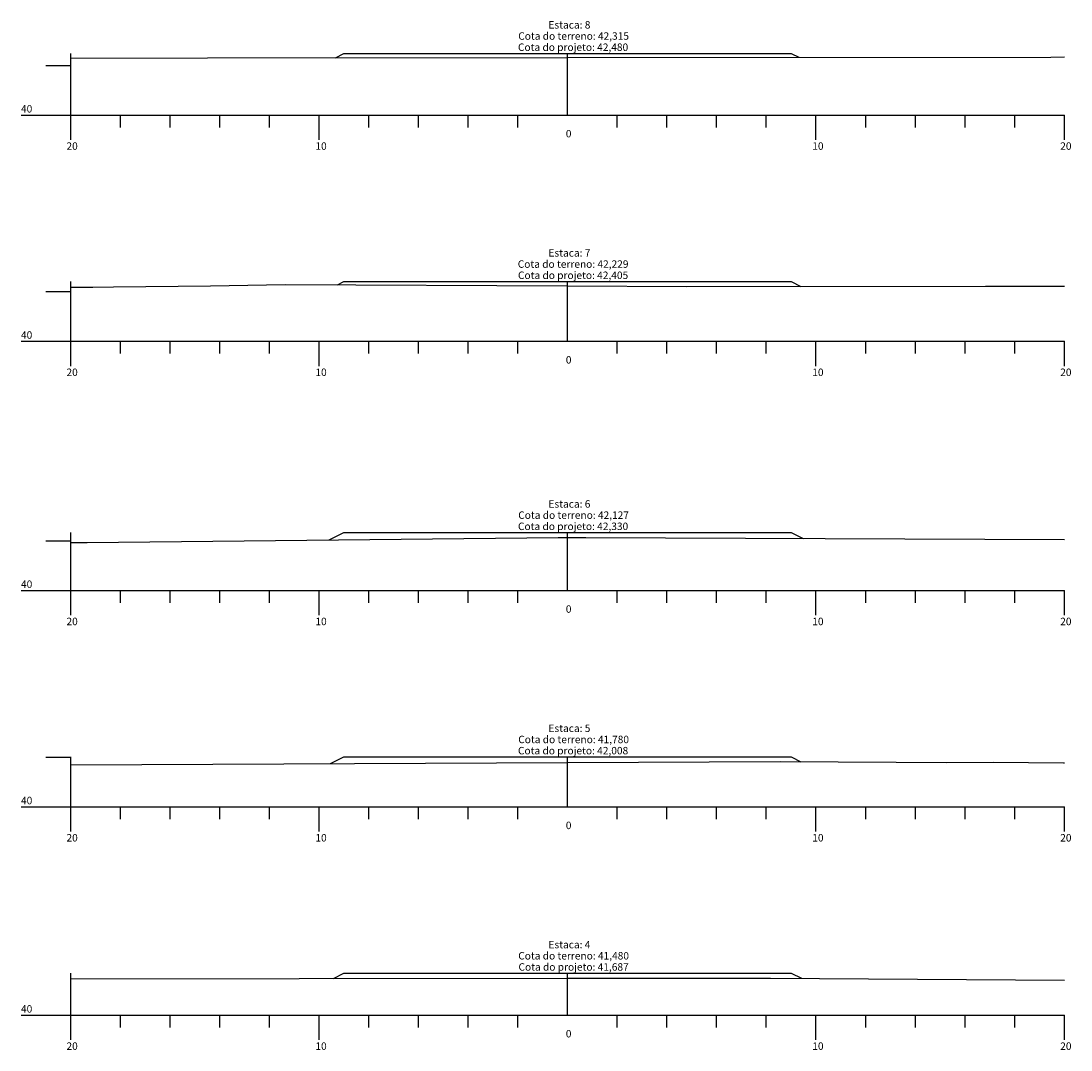
# Model space of a CAD drawing. Units: inches. Extents: x 8 to 100.7, y 1.6 to 86.8.
# Drawn here: x 8 to 50.3, y 45.4 to 86.8 of the extents above; entities that cross this region are included whole.
import ezdxf

# ---------------------------------------------------------------- set-up
doc = ezdxf.new("R2010")
doc.units = ezdxf.units.IN
doc.header["$MEASUREMENT"] = 0
doc.linetypes.add('CONTINUO', pattern=[0])
for name, color, linetype in [('GRADE', 8, 'Continuous'), ('SEÇÃO_PROJETO', 5, 'Continuous'), ('SEÇÃO_TERRENO', 3, 'Continuous'), ('TEXTO_80', 8, 'Continuous')]:
    doc.layers.add(name, color=color, linetype=linetype)
doc.styles.add('SIMPLEX', font='simplex', dxfattribs={"height": 0.2})

msp = doc.modelspace()

# ---------------------------------------------------------------- linework, layer by layer
at = {"layer": 'GRADE', "linetype": 'CONTINUO', "flags": 128}
for points in [[(10, 83.058), (10, 85.538)], [(30, 83.058), (30, 85.538)], [(9, 85.058), (10, 85.058)], [(8, 83.058), (10, 83.058)], [(10, 83.058), (50, 83.058)], [(10, 82.058), (10, 83.058)], [(12, 82.558), (12, 83.058)], [(14, 82.558), (14, 83.058)], [(16, 82.558), (16, 83.058)], [(18, 82.558), (18, 83.058)], [(20, 82.058), (20, 83.058)], [(22, 82.558), (22, 83.058)], [(24, 82.558), (24, 83.058)], [(26, 82.558), (26, 83.058)], [(28, 82.558), (28, 83.058)], [(32, 82.558), (32, 83.058)], [(34, 82.558), (34, 83.058)], [(36, 82.558), (36, 83.058)], [(38, 82.558), (38, 83.058)], [(40, 82.058), (40, 83.058)], [(42, 82.558), (42, 83.058)], [(44, 82.558), (44, 83.058)], [(46, 82.558), (46, 83.058)], [(48, 82.558), (48, 83.058)], [(50, 82.058), (50, 83.058)], [(10, 73.953), (10, 76.358)], [(30, 73.953), (30, 76.358)], [(9, 75.953), (10, 75.953)], [(8, 73.953), (10, 73.953)], [(10, 73.953), (50, 73.953)], [(10, 72.953), (10, 73.953)], [(12, 73.453), (12, 73.953)], [(14, 73.453), (14, 73.953)], [(16, 73.453), (16, 73.953)], [(18, 73.453), (18, 73.953)], [(20, 72.953), (20, 73.953)], [(22, 73.453), (22, 73.953)], [(24, 73.453), (24, 73.953)], [(26, 73.453), (26, 73.953)], [(28, 73.453), (28, 73.953)], [(32, 73.453), (32, 73.953)], [(34, 73.453), (34, 73.953)], [(36, 73.453), (36, 73.953)], [(38, 73.453), (38, 73.953)], [(40, 72.953), (40, 73.953)], [(42, 73.453), (42, 73.953)], [(44, 73.453), (44, 73.953)], [(46, 73.453), (46, 73.953)], [(48, 73.453), (48, 73.953)], [(50, 72.953), (50, 73.953)], [(10, 63.922), (10, 66.252)], [(30, 63.922), (30, 66.252)], [(9, 65.922), (10, 65.922)], [(8, 63.922), (10, 63.922)], [(10, 63.922), (50, 63.922)], [(10, 62.922), (10, 63.922)], [(12, 63.422), (12, 63.922)], [(14, 63.422), (14, 63.922)], [(16, 63.422), (16, 63.922)], [(18, 63.422), (18, 63.922)], [(20, 62.922), (20, 63.922)], [(22, 63.422), (22, 63.922)], [(24, 63.422), (24, 63.922)], [(26, 63.422), (26, 63.922)], [(28, 63.422), (28, 63.922)], [(32, 63.422), (32, 63.922)], [(34, 63.422), (34, 63.922)], [(36, 63.422), (36, 63.922)], [(38, 63.422), (38, 63.922)], [(40, 62.922), (40, 63.922)], [(42, 63.422), (42, 63.922)], [(44, 63.422), (44, 63.922)], [(46, 63.422), (46, 63.922)], [(48, 63.422), (48, 63.922)], [(50, 62.922), (50, 63.922)], [(9, 57.214), (10, 57.214)], [(10, 55.214), (10, 57.222)], [(30, 55.214), (30, 57.222)], [(8, 55.214), (10, 55.214)], [(10, 55.214), (50, 55.214)], [(10, 54.214), (10, 55.214)], [(12, 54.714), (12, 55.214)], [(14, 54.714), (14, 55.214)], [(16, 54.714), (16, 55.214)], [(18, 54.714), (18, 55.214)], [(20, 54.214), (20, 55.214)], [(22, 54.714), (22, 55.214)], [(24, 54.714), (24, 55.214)], [(26, 54.714), (26, 55.214)], [(28, 54.714), (28, 55.214)], [(32, 54.714), (32, 55.214)], [(34, 54.714), (34, 55.214)], [(36, 54.714), (36, 55.214)], [(38, 54.714), (38, 55.214)], [(40, 54.214), (40, 55.214)], [(42, 54.714), (42, 55.214)], [(44, 54.714), (44, 55.214)], [(46, 54.714), (46, 55.214)], [(48, 54.714), (48, 55.214)], [(50, 54.214), (50, 55.214)], [(10, 46.827), (10, 48.514)], [(30, 46.827), (30, 48.514)], [(8, 46.827), (10, 46.827)], [(10, 46.827), (50, 46.827)], [(10, 45.827), (10, 46.827)], [(12, 46.327), (12, 46.827)], [(14, 46.327), (14, 46.827)], [(16, 46.327), (16, 46.827)], [(18, 46.327), (18, 46.827)], [(20, 45.827), (20, 46.827)], [(22, 46.327), (22, 46.827)], [(24, 46.327), (24, 46.827)], [(26, 46.327), (26, 46.827)], [(28, 46.327), (28, 46.827)], [(32, 46.327), (32, 46.827)], [(34, 46.327), (34, 46.827)], [(36, 46.327), (36, 46.827)], [(38, 46.327), (38, 46.827)], [(40, 45.827), (40, 46.827)], [(42, 46.327), (42, 46.827)], [(44, 46.327), (44, 46.827)], [(46, 46.327), (46, 46.827)], [(48, 46.327), (48, 46.827)], [(50, 45.827), (50, 46.827)]]:
    msp.add_lwpolyline(points, dxfattribs=at)
at = {"layer": 'SEÇÃO_PROJETO', "linetype": 'CONTINUO', "flags": 128}
for points in [[(20.654, 85.365), (21, 85.538), (21, 85.538), (30, 85.538), (39, 85.538), (39, 85.538), (39.315, 85.381)], [(20.734, 76.225), (21, 76.358), (21, 76.358), (30, 76.358), (39, 76.358), (39, 76.358), (39.393, 76.162)], [(20.399, 65.952), (21, 66.252), (21, 66.252), (30, 66.252), (39, 66.252), (39, 66.252), (39.483, 66.01)], [(20.46, 56.952), (21, 57.222), (21, 57.222), (30, 57.222), (39, 57.222), (39, 57.222), (39.39, 57.027)], [(20.577, 48.303), (21, 48.514), (21, 48.514), (30, 48.514), (39, 48.514), (39, 48.514), (39.411, 48.308)]]:
    msp.add_lwpolyline(points, dxfattribs=at)
at = {"layer": 'SEÇÃO_TERRENO', "linetype": 'CONTINUO', "flags": 128}
for points in [[(10, 85.353), (15.508, 85.361), (30, 85.373), (49.455, 85.389), (50, 85.404)], [(10, 76.126), (10.895, 76.133), (11.72, 76.142), (15.63, 76.176), (18.631, 76.235), (30, 76.182), (34.784, 76.16), (46.829, 76.164), (50, 76.169)], [(10, 65.847), (10.664, 65.85), (29.625, 66.048), (30, 66.049), (30.394, 66.049), (30.742, 66.047), (50, 65.966)], [(10, 56.906), (30, 56.994), (38.562, 57.032), (43.228, 57.004), (45.255, 56.994), (47.14, 57.002), (49.964, 56.98), (50, 56.98)], [(10, 48.286), (19.191, 48.302), (30, 48.307), (32.11, 48.308), (35.609, 48.318), (37.374, 48.309), (38.163, 48.317), (50, 48.235)]]:
    msp.add_lwpolyline(points, dxfattribs=at)

# ---------------------------------------------------------------- texts
at = {"layer": 'TEXTO_80', "style": 'SIMPLEX'}
for s, p in [('Estaca: 8', (29.23, 86.538)), ('Cota do terreno: 42,315', (28.015, 86.088)), ('Cota do projeto: 42,480', (28.005, 85.638)), ('40', (8, 83.158)), ('0', (29.93, 82.158)), ('20', (9.83, 81.658)), ('10', (19.85, 81.658)), ('10', (39.85, 81.658)), ('20', (49.83, 81.658)), ('Estaca: 7', (29.23, 77.358)), ('Cota do terreno: 42,229', (27.995, 76.908)), ('Cota do projeto: 42,405', (28.005, 76.458)), ('40', (8, 74.053)), ('0', (29.93, 73.053)), ('20', (9.83, 72.553)), ('10', (19.85, 72.553)), ('10', (39.85, 72.553)), ('20', (49.83, 72.553)), ('Estaca: 6', (29.23, 67.252)), ('Cota do terreno: 42,127', (28.015, 66.802)), ('Cota do projeto: 42,330', (28.005, 66.352)), ('40', (8, 64.022)), ('0', (29.93, 63.022)), ('20', (9.83, 62.522)), ('10', (19.85, 62.522)), ('10', (39.85, 62.522)), ('20', (49.83, 62.522)), ('Estaca: 5', (29.23, 58.222)), ('Cota do terreno: 41,780', (28.015, 57.772)), ('Cota do projeto: 42,008', (28.005, 57.322)), ('40', (8, 55.314)), ('0', (29.93, 54.314)), ('20', (9.83, 53.814)), ('10', (19.85, 53.814)), ('10', (39.85, 53.814)), ('20', (49.83, 53.814)), ('Estaca: 4', (29.23, 49.514)), ('Cota do terreno: 41,480', (28.015, 49.064)), ('Cota do projeto: 41,687', (28.025, 48.614)), ('40', (8, 46.927)), ('0', (29.93, 45.927)), ('20', (9.83, 45.427)), ('10', (19.85, 45.427)), ('10', (39.85, 45.427)), ('20', (49.83, 45.427))]:
    msp.add_text(s, height=0.3, dxfattribs=at).set_placement(p)

doc.saveas('drawing.dxf')
